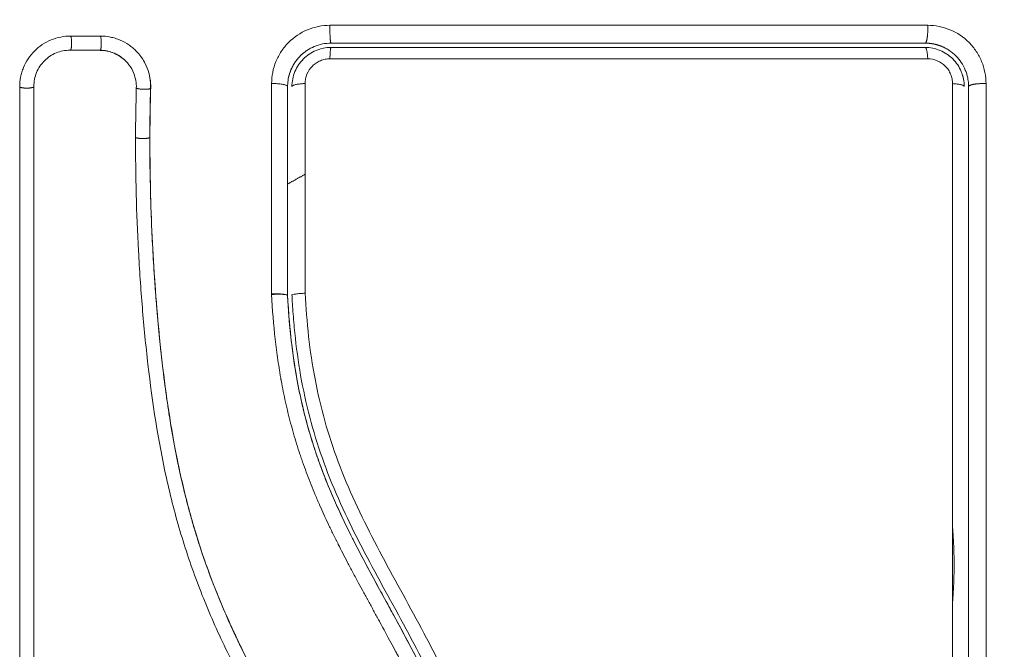
# Model space of a CAD drawing. Units: millimetres. Extents: x -3.4 to 15, y 6.4 to 26.6.
# Drawn here: x 9.6 to 9.7, y 12.7 to 12.7 of the extents above; entities that cross this region are included whole.
import ezdxf

# ---------------------------------------------------------------- set-up
doc = ezdxf.new("R2010")
doc.units = ezdxf.units.MM
doc.layers.get('0').update_dxf_attribs({"lineweight": 5})

# ---------------------------------------------------------------- blocks, each defined once
blk = doc.blocks.new('TOP')
for points, weights, degree, knots in [([(9.637846, 12.064559), (9.727846, 12.064559), (9.727846, 11.974559), (9.727846, 11.91525), (9.673346, 11.891856)], [1, 0.707106781187, 1, 0.785569990398, 0.885112623824], 2, [0, 0, 0, 141.371669, 141.371669, 244.871261, 244.871261, 244.871261]), ([(9.625346, 12.010559), (9.625307, 12.010559), (9.625283, 12.010939), (9.625259, 12.011319), (9.625268, 12.011791)], [1, 0.899930442985, 1, 0.899930442985, 1], 2, [0, 0, 0, 0.902373, 0.902373, 1.804745, 1.804745, 1.804745]), ([(9.666346, 12.010559), (9.666434, 12.010559), (9.66649, 12.010938), (9.666545, 12.011317), (9.666524, 12.011788)], [1, 0.900296385189, 1, 0.900296385189, 1], 2, [0.000199, 0.000199, 0.000199, 0.900892, 0.900892, 1.801584, 1.801584, 1.801584]), ([(9.607367, 12.011046), (9.60745, 12.010947), (9.607441, 12.010503), (9.607433, 12.010149), (9.607367, 12.010071)], [1, 0.74566039343, 1, 0.786396956231, 0.931576100755], 2, [0, 0, 0, 0.729271, 0.729271, 1.341737, 1.341737, 1.341737]), ([(9.609421, 12.011046), (9.609499, 12.010947), (9.60949, 12.010503), (9.609483, 12.010148), (9.60942, 12.010071)], [1, 0.745751528921, 1, 0.786068873877, 0.932151922314], 2, [0, 0, 0, 0.729134, 0.729134, 1.342646, 1.342646, 1.342646]), ([(9.667445, 12.01035), (9.667154, 12.010465), (9.666847, 12.010533), (9.666539, 12.010553), (9.666474, 12.010557), (9.66641, 12.010559), (9.666346, 12.010559)], [1.00000009727, 1.00000002875, 0.999999931235, 0.999999812104, 0.999999812104, 0.999999812104, 0.999999812104], 3, [14.466503, 14.466503, 14.466503, 14.466503, 15.418142, 15.418142, 15.418142, 15.617149, 15.617149, 15.617149, 15.617149]), ([(9.62348, 12.009909), (9.623396, 12.009842), (9.623316, 12.009771), (9.62324, 12.009696), (9.623228, 12.009684), (9.623216, 12.009672), (9.623204, 12.00966), (9.623181, 12.009636), (9.623158, 12.009612), (9.623135, 12.009587), (9.623113, 12.009562), (9.623091, 12.009537), (9.623069, 12.009512), (9.623054, 12.009495), (9.623039, 12.009477), (9.623025, 12.00946)], [1.0000118743, 1.00001184402, 1.00001180884, 1.00001176901, 1.00001176901, 1.00001176901, 1.00001176901, 1.00001176901, 1.00001176901, 1.00001176901, 1.00001176901, 1.00001176901, 1.00001176901, 1.00001176901, 1.00001176901, 1.00001176901], 3, [2.019919, 2.019919, 2.019919, 2.019919, 2.343031, 2.343031, 2.343031, 2.394196, 2.394196, 2.394196, 3.394196, 3.394196, 3.394196, 4.394196, 4.394196, 4.394196, 5.076956, 5.076956, 5.076956, 5.076956]), ([(9.622613, 12.008797), (9.622592, 12.008752), (9.622573, 12.008706), (9.622555, 12.00866), (9.622544, 12.008631), (9.622533, 12.008602), (9.622522, 12.008572), (9.622512, 12.008542), (9.622501, 12.008513), (9.622491, 12.008483), (9.622482, 12.008453), (9.622473, 12.008423), (9.622464, 12.008393), (9.622455, 12.008363), (9.622447, 12.008332), (9.622439, 12.008302), (9.622432, 12.008272), (9.622424, 12.008241), (9.622417, 12.008211)], [1.00001120731, 1.00001117603, 1.00001114406, 1.00001111145, 1.00001111145, 1.00001111145, 1.00001111145, 1.00001111145, 1.00001111145, 1.00001111145, 1.00001111145, 1.00001111145, 1.00001111145, 1.00001111145, 1.00001111145, 1.00001111145, 1.00001111145, 1.00001111145, 1.00001111145], 3, [0.051724, 0.051724, 0.051724, 0.051724, 0.203939, 0.203939, 0.203939, 1.203939, 1.203939, 1.203939, 2.203939, 2.203939, 2.203939, 3.203939, 3.203939, 3.203939, 4.203939, 4.203939, 4.203939, 5.200986, 5.200986, 5.200986, 5.200986]), ([(9.668934, 12.008327), (9.668942, 12.008301), (9.668949, 12.008276), (9.668956, 12.00825), (9.668959, 12.008236), (9.668963, 12.008222), (9.668966, 12.008208), (9.66897, 12.008193), (9.668973, 12.008179), (9.668977, 12.008165), (9.66898, 12.008151), (9.668983, 12.008136), (9.668986, 12.008122), (9.668987, 12.008116), (9.668988, 12.008111), (9.66899, 12.008105)], [1.0000008675, 1.00000091301, 1.00000095958, 1.00000100715, 1.00000100715, 1.00000100715, 1.00000100715, 1.00000100715, 1.00000100715, 1.00000100715, 1.00000100715, 1.00000100715, 1.00000100715, 1.00000100715, 1.00000100715, 1.00000100715], 3, [14.409352, 14.409352, 14.409352, 14.409352, 14.489491, 14.489491, 14.489491, 15.489491, 15.489491, 15.489491, 16.489491, 16.489491, 16.489491, 17.489491, 17.489491, 17.489491, 17.882452, 17.882452, 17.882452, 17.882452]), ([(9.603856, 12.007537), (9.60395, 12.007446), (9.604398, 12.007456), (9.60476, 12.007464), (9.604835, 12.007538)], [1, 0.743026171739, 1, 0.781161314698, 0.93504829184], 2, [0, 0, 0, 0.733216, 0.733216, 1.357621, 1.357621, 1.357621]), ([(9.612892, 12.007442), (9.612827, 12.007366), (9.612438, 12.007371), (9.611979, 12.007376), (9.611906, 12.00747)], [0.945642482245, 0.766501216299, 1, 0.735742170269, 1], 2, [0.16781, 0.16781, 0.16781, 0.82524, 0.82524, 1.569275, 1.569275, 1.569275]), ([(9.67055, 12.007763), (9.670084, 12.007783), (9.669715, 12.007721), (9.669346, 12.007658), (9.669346, 12.007559)], [1, 0.903038621704, 1, 0.903041665843, 0.999993911914], 2, [0, 0, 0, 0.88801, 0.88801, 1.775991, 1.775991, 1.775991]), ([(9.611852, 12.004053), (9.611926, 12.003968), (9.612385, 12.003974), (9.612777, 12.003978), (9.612839, 12.00405)], [1, 0.735006092132, 1, 0.765017344718, 0.946775200397], 2, [0, 0, 0, 0.745121, 0.745121, 1.405854, 1.405854, 1.405854]), ([(9.66824, 11.977096), (9.668346, 11.97583), (9.668346, 11.974559), (9.668346, 11.973288), (9.66824, 11.972022)], [0.968036468856, 0.983035662144, 1, 0.98303470705, 0.968034779949], 2, [-50.684188, -50.684188, -50.684188, -47.909288, -47.909288, -45.134232, -45.134232, -45.134232])]:
    blk.add_rational_spline(points, weights, degree=degree, knots=knots)
for points, knots in [([(9.621243, 12.007766), (9.621243, 12.008026), (9.621268, 12.008283), (9.621369, 12.008799), (9.621443, 12.009048), (9.621642, 12.009533), (9.621764, 12.009764), (9.622057, 12.010207), (9.622222, 12.01041), (9.622781, 12.010975), (9.623228, 12.011276), (9.624209, 12.011685), (9.624737, 12.011791), (9.625268, 12.011791)], [0, 0, 0, 0, 0.799542, 0.799542, 1.599084, 1.599084, 2.398625, 2.398625, 3.198167, 3.198167, 4.797251, 4.797251, 6.396334, 6.396334, 6.396334, 6.396334]), ([(9.666524, 12.011788), (9.666786, 12.011788), (9.667045, 12.011763), (9.667565, 12.01166), (9.667815, 12.011584), (9.668551, 12.01128), (9.668999, 12.010981), (9.669561, 12.010417), (9.66973, 12.010211), (9.670023, 12.00977), (9.670148, 12.009535), (9.670347, 12.009049), (9.670423, 12.008797), (9.670524, 12.008282), (9.67055, 12.008023), (9.67055, 12.007763)], [0, 0, 0, 0, 0.798423, 0.798423, 1.596845, 1.596845, 3.19369, 3.19369, 3.992113, 3.992113, 4.790536, 4.790536, 5.588958, 5.588958, 6.387381, 6.387381, 6.387381, 6.387381]), ([(9.603856, 12.007537), (9.603856, 12.007768), (9.603878, 12.007995), (9.603945, 12.008328), (9.603972, 12.008438), (9.604038, 12.008656), (9.604076, 12.008763), (9.604299, 12.009303), (9.604553, 12.009684), (9.60505, 12.010181), (9.605228, 12.010328), (9.605609, 12.010583), (9.605815, 12.010692), (9.606458, 12.010958), (9.606904, 12.011046), (9.607367, 12.011046)], [0, 0, 0, 0, 0.697048, 0.697048, 1.045573, 1.045573, 1.394097, 1.394097, 2.788194, 2.788194, 3.485242, 3.485242, 4.182291, 4.182291, 5.576388, 5.576388, 5.576388, 5.576388]), ([(9.609421, 12.011046), (9.609657, 12.011046), (9.609889, 12.011023), (9.61023, 12.010954), (9.610343, 12.010925), (9.610565, 12.010856), (9.610676, 12.010815), (9.610999, 12.010677), (9.611201, 12.010567), (9.611485, 12.010372), (9.611576, 12.010302), (9.611752, 12.010154), (9.611838, 12.010073), (9.612025, 12.009879), (9.612125, 12.009762), (9.612217, 12.009637)], [0, 0, 0, 0, 0.717066, 0.717066, 1.075599, 1.075599, 1.434132, 1.434132, 2.151198, 2.151198, 2.509731, 2.509731, 2.868264, 2.868264, 3.351745, 3.351745, 3.351745, 3.351745]), ([(9.622646, 12.007559), (9.622646, 12.007736), (9.622663, 12.007911), (9.622731, 12.008257), (9.622783, 12.008428), (9.622984, 12.008914), (9.623185, 12.009216), (9.623558, 12.00959), (9.623696, 12.009704), (9.623991, 12.009901), (9.624146, 12.009984), (9.624473, 12.01012), (9.624645, 12.010173), (9.624991, 12.010241), (9.625167, 12.010259), (9.625346, 12.010259)], [0, 0, 0, 0, 0.533214, 0.533214, 1.066428, 1.066428, 2.132857, 2.132857, 2.666071, 2.666071, 3.199285, 3.199285, 3.7325, 3.7325, 4.265714, 4.265714, 4.265714, 4.265714]), ([(9.62348, 12.009909), (9.623543, 12.009958), (9.623607, 12.010005), (9.623837, 12.01016), (9.624011, 12.010253), (9.624549, 12.010477), (9.624946, 12.010559), (9.625346, 12.010559)], [2.754478, 2.754478, 2.754478, 2.754478, 2.995503, 2.995503, 3.594604, 3.594604, 4.792806, 4.792806, 4.792806, 4.792806]), ([(9.656172, 12.010559), (9.654461, 12.010559), (9.651897, 12.010559), (9.648907, 12.010559), (9.647626, 12.010559), (9.646772, 12.010559), (9.646347, 12.010559), (9.642492, 12.010559), (9.639062, 12.010559), (9.632193, 12.010559), (9.628766, 12.010559), (9.625346, 12.010559)], [10.29611, 10.29611, 10.29611, 10.29611, 15.444165, 18.018193, 19.305206, 19.305206, 20.59222, 20.59222, 30.88833, 30.88833, 41.18444, 41.18444, 41.18444, 41.18444]), ([(9.666346, 12.010559), (9.664653, 12.010559), (9.662112, 12.010559), (9.659143, 12.010559), (9.657658, 12.010559), (9.657021, 12.010559), (9.656809, 12.010559)], [0, 0, 0, 0, 5.148055, 7.722083, 9.009096, 9.652603, 9.652603, 9.652603, 9.652603]), ([(9.666346, 12.010259), (9.666523, 12.010259), (9.666699, 12.010242), (9.667046, 12.010172), (9.667217, 12.01012), (9.667705, 12.009918), (9.668007, 12.009716), (9.668381, 12.009341), (9.668495, 12.009202), (9.668691, 12.008908), (9.668774, 12.008753), (9.668867, 12.008527), (9.668891, 12.008463), (9.668912, 12.008398)], [0, 0, 0, 0, 0.533217, 0.533217, 1.066435, 1.066435, 2.13287, 2.13287, 2.666087, 2.666087, 3.199304, 3.199304, 3.403653, 3.403653, 3.403653, 3.403653]), ([(9.667445, 12.01035), (9.66746, 12.010344), (9.667475, 12.010338), (9.667512, 12.010323), (9.667536, 12.010313), (9.667582, 12.010292), (9.66765, 12.010261), (9.667716, 12.010228), (9.667847, 12.010158), (9.667932, 12.010107), (9.668179, 12.009942), (9.668331, 12.009816), (9.668608, 12.009539), (9.668731, 12.009389), (9.66895, 12.009061), (9.669044, 12.008884), (9.66913, 12.008676), (9.669138, 12.008656), (9.669155, 12.008612), (9.669179, 12.008546), (9.669201, 12.008479), (9.669243, 12.008343), (9.669267, 12.008249), (9.669312, 12.008023), (9.66933, 12.007889), (9.669339, 12.007752)], [1.144586, 1.144586, 1.144586, 1.144586, 1.196619, 1.196619, 1.271408, 1.271408, 1.346197, 1.495774, 1.495774, 1.794929, 1.794929, 2.393238, 2.393238, 2.991548, 2.991548, 3.589858, 3.589858, 3.664646, 3.664646, 3.739435, 3.889012, 3.889012, 4.188167, 4.188167, 4.59635, 4.59635, 4.59635, 4.59635]), ([(9.604835, 12.00758), (9.604835, 12.007904), (9.604899, 12.00823), (9.605147, 12.008833), (9.605331, 12.00911), (9.605793, 12.009573), (9.606071, 12.009758), (9.606674, 12.010007), (9.607, 12.010071), (9.607324, 12.010071)], [-3.969265, -3.969265, -3.969265, -3.969265, -2.976949, -2.976949, -1.984632, -1.984632, -0.992316, -0.992316, 0, 0, 0, 0]), ([(9.609381, 12.010071), (9.60972, 12.010071), (9.610057, 12.010002), (9.610677, 12.009738), (9.610959, 12.009544), (9.611264, 12.009229), (9.611331, 12.009151), (9.611393, 12.009069)], [-4.193273, -4.193273, -4.193273, -4.193273, -3.144955, -3.144955, -2.096636, -2.096636, -1.7765, -1.7765, -1.7765, -1.7765]), ([(9.611393, 12.009069), (9.611331, 12.00915), (9.611265, 12.009228), (9.611194, 12.009301), (9.611079, 12.00942), (9.610952, 12.009527), (9.610815, 12.00962), (9.610679, 12.009714), (9.610533, 12.009794), (9.610379, 12.009859), (9.610226, 12.009924), (9.610066, 12.009975), (9.609902, 12.010008), (9.609738, 12.010042), (9.60957, 12.010059), (9.609401, 12.010059)], [1.775718, 1.775718, 1.775718, 1.775718, 2.100432, 2.100432, 2.100432, 2.623694, 2.623694, 2.623694, 3.146225, 3.146225, 3.146225, 3.667793, 3.667793, 3.667793, 4.187904, 4.187904, 4.187904, 4.187904]), ([(9.612217, 12.009637), (9.612261, 12.009577), (9.612303, 12.009516), (9.612469, 12.009258), (9.612572, 12.009056), (9.612741, 12.008624), (9.612803, 12.008402), (9.612883, 12.007941), (9.6129, 12.007709), (9.612893, 12.007475)], [3.351745, 3.351745, 3.351745, 3.351745, 3.58533, 3.58533, 4.302396, 4.302396, 5.019462, 5.019462, 5.736529, 5.736529, 5.736529, 5.736529]), ([(9.612217, 12.009637), (9.612398, 12.009391), (9.612548, 12.009121), (9.61266, 12.008834), (9.612745, 12.008617), (9.612808, 12.008391), (9.612849, 12.008161), (9.612889, 12.00793), (9.612906, 12.007694), (9.612899, 12.007458)], [3.35453, 3.35453, 3.35453, 3.35453, 4.305297, 4.305297, 4.305297, 5.023393, 5.023393, 5.023393, 5.742719, 5.742719, 5.742719, 5.742719]), ([(9.623025, 12.00946), (9.623085, 12.009534), (9.623148, 12.009604), (9.62323, 12.009687), (9.623249, 12.009705), (9.623286, 12.00974), (9.62334, 12.009791), (9.623397, 12.00984), (9.62345, 12.009884), (9.623465, 12.009897), (9.62348, 12.009909)], [2.0973118, 2.0973118, 2.0973118, 2.0973118, 2.3964028, 2.3964028, 2.4712903, 2.4712903, 2.5461779, 2.6959531, 2.6959531, 2.7544775, 2.7544775, 2.7544775, 2.7544775]), ([(9.611393, 12.009069), (9.611534, 12.008883), (9.611649, 12.008678), (9.611856, 12.008147), (9.611916, 12.007808), (9.611906, 12.00747)], [-1.7765, -1.7765, -1.7765, -1.7765, -1.048318, -1.048318, 0, 0, 0, 0]), ([(9.622613, 12.008797), (9.622619, 12.00881), (9.622646, 12.008869), (9.622675, 12.008927), (9.622746, 12.009059), (9.622797, 12.009145), (9.622906, 12.009308), (9.622964, 12.009386), (9.623025, 12.00946)], [1.3065945, 1.3065945, 1.3065945, 1.3065945, 1.3479765, 1.4977517, 1.4977517, 1.7973021, 1.7973021, 2.0973118, 2.0973118, 2.0973118, 2.0973118]), ([(9.625268, 12.009477), (9.625155, 12.009477), (9.625043, 12.009466), (9.624823, 12.009422), (9.624713, 12.009388), (9.624505, 12.009302), (9.624406, 12.009248), (9.62422, 12.009123), (9.624132, 12.00905), (9.623896, 12.008812), (9.623769, 12.008621), (9.623643, 12.008313), (9.623611, 12.008206), (9.623568, 12.007988), (9.623557, 12.007878), (9.623557, 12.007766)], [0, 0, 0, 0, 0.339346, 0.339346, 0.678693, 0.678693, 1.018039, 1.018039, 1.357385, 1.357385, 2.036078, 2.036078, 2.375424, 2.375424, 2.714771, 2.714771, 2.714771, 2.714771]), ([(9.666525, 12.009474), (9.663122, 12.009475), (9.659699, 12.009476), (9.652826, 12.009477), (9.649388, 12.009477), (9.639063, 12.009478), (9.632171, 12.009478), (9.625268, 12.009477)], [0, 0, 0, 0, 10.3642, 10.3642, 20.728401, 20.728401, 41.456802, 41.456802, 41.456802, 41.456802]), ([(9.668236, 12.007763), (9.668236, 12.007875), (9.668225, 12.007985), (9.668182, 12.008202), (9.66815, 12.00831), (9.668065, 12.008517), (9.668012, 12.008615), (9.667888, 12.008803), (9.667816, 12.008891), (9.667578, 12.00913), (9.667386, 12.009258), (9.666973, 12.009429), (9.666749, 12.009474), (9.666525, 12.009474)], [0, 0, 0, 0, 0.339743, 0.339743, 0.679486, 0.679486, 1.019228, 1.019228, 1.358971, 1.358971, 2.038457, 2.038457, 2.717942, 2.717942, 2.717942, 2.717942]), ([(9.622417, 12.008211), (9.622456, 12.008385), (9.622508, 12.008547), (9.622573, 12.008705), (9.622579, 12.008719), (9.622589, 12.008743), (9.622598, 12.008765), (9.622608, 12.008787), (9.622613, 12.008797)], [0.6444396, 0.6444396, 0.6444396, 0.6444396, 1.1982014, 1.1982014, 1.2356452, 1.2356452, 1.273089, 1.3065945, 1.3065945, 1.3065945, 1.3065945]), ([(9.604835, 11.948542), (9.604835, 11.953815), (9.604835, 11.959034), (9.604835, 11.969309), (9.604835, 11.974364), (9.604835, 11.984262), (9.604835, 11.989103), (9.604835, 11.998536), (9.604835, 12.003126), (9.604835, 12.00758)], [0, 0, 0, 0, 14.857411, 14.857411, 29.714822, 29.714822, 44.572232, 44.572232, 59.429643, 59.429643, 59.429643, 59.429643]), ([(9.668237, 11.948394), (9.668239, 11.958226), (9.66824, 11.968127), (9.66824, 11.98059), (9.66824, 11.983083), (9.668239, 11.988055), (9.668239, 11.990536), (9.668238, 11.995487), (9.668238, 11.997957), (9.668237, 12.002875), (9.668236, 12.005324), (9.668236, 12.007763)], [-59.792881, -59.792881, -59.792881, -59.792881, -29.89644, -29.89644, -22.42233, -22.42233, -14.94822, -14.94822, -7.47411, -7.47411, 0, 0, 0, 0]), ([(9.66899, 12.008105), (9.668991, 12.008098), (9.668993, 12.00809), (9.669028, 12.007911), (9.669046, 12.007736), (9.669046, 12.007559)], [3.7091803, 3.7091803, 3.7091803, 3.7091803, 3.7325216, 3.7325216, 4.265739, 4.265739, 4.265739, 4.265739]), ([(9.669346, 12.007559), (9.669345, 12.00759), (9.669345, 12.007622), (9.669344, 12.007653), (9.669343, 12.007684), (9.669341, 12.007716), (9.66934, 12.007747), (9.66934, 12.007749), (9.669339, 12.00775), (9.669339, 12.007752)], [0, 0, 0, 0, 1, 1, 1, 2, 2, 2, 2.053852, 2.053852, 2.053852, 2.053852]), ([(9.67055, 12.007763), (9.670551, 12.002648), (9.670552, 11.997623), (9.670553, 11.990217), (9.670553, 11.98777), (9.670553, 11.984134), (9.670554, 11.982324), (9.670554, 11.980227), (9.670554, 11.979182), (9.670554, 11.97866), (9.670554, 11.9784), (9.670554, 11.978269), (9.670554, 11.978204), (9.670554, 11.978172), (9.670554, 11.978155), (9.670554, 11.978148), (9.670554, 11.978144), (9.670554, 11.97814), (9.670554, 11.977099), (9.670554, 11.974299), (9.670553, 11.967942), (9.670552, 11.959427), (9.670552, 11.952311), (9.670551, 11.948394)], [0, 0, 0, 0, 14.939827, 14.939827, 22.409741, 22.409741, 26.144698, 28.012176, 28.945915, 29.412785, 29.64622, 29.762937, 29.821296, 29.850475, 29.865065, 29.87236, 29.87236, 29.879654, 29.879654, 37.349568, 44.819482, 52.289395, 59.759309, 59.759309, 59.759309, 59.759309]), ([(9.612899, 12.007458), (9.612888, 12.007082), (9.612879, 12.006705), (9.612868, 12.00614), (9.612865, 12.005952), (9.61286, 12.005669), (9.612858, 12.005561), (9.612857, 12.005439), (9.612851, 12.005011), (9.612847, 12.004553), (9.612846, 12.004065)], [0, 0, 0, 0, 1.176862, 1.176862, 1.765301, 1.765301, 2.060545, 2.060545, 2.060545, 3.460305, 3.460305, 3.460305, 3.460305]), ([(9.612839, 12.004079), (9.612835, 12.002779), (9.612851, 12.00147), (9.61292, 11.998835), (9.612975, 11.997511), (9.613085, 11.995508), (9.613147, 11.994512), (9.613231, 11.993359), (9.613276, 11.992785), (9.613299, 11.992499), (9.613311, 11.992356), (9.613316, 11.992294), (9.61332, 11.992253), (9.613321, 11.992234), (9.613381, 11.991522), (9.613443, 11.990846), (9.613542, 11.989855), (9.613593, 11.989366), (9.613655, 11.988804), (9.613687, 11.988526), (9.613703, 11.988387), (9.61371, 11.988328), (9.613715, 11.988289), (9.613717, 11.988271), (9.613802, 11.987552), (9.613889, 11.986875), (9.614028, 11.985887), (9.614099, 11.9854), (9.614185, 11.984844), (9.614229, 11.984569), (9.614251, 11.984433), (9.614261, 11.984374), (9.614267, 11.984335), (9.61427, 11.984318), (9.614386, 11.983611), (9.614507, 11.982941), (9.614698, 11.98196), (9.614797, 11.981476), (9.614917, 11.980921), (9.614978, 11.980647), (9.615009, 11.98051), (9.615022, 11.980452), (9.615031, 11.980413), (9.615035, 11.980395), (9.615192, 11.979707), (9.615355, 11.979052), (9.615614, 11.978086), (9.615747, 11.977607), (9.615909, 11.977056), (9.61598, 11.976821), (9.616028, 11.976665), (9.616051, 11.976589), (9.616273, 11.975871), (9.616484, 11.975238), (9.616818, 11.974294), (9.61699, 11.973824), (9.617199, 11.973278), (9.617305, 11.973006), (9.617351, 11.97289), (9.617382, 11.972812), (9.617398, 11.972772), (9.617651, 11.97214), (9.617905, 11.971538), (9.61831, 11.970622), (9.618519, 11.970161), (9.618774, 11.969617), (9.618904, 11.969344), (9.618969, 11.969208), (9.619002, 11.969139), (9.619016, 11.96911), (9.619026, 11.96909), (9.619031, 11.969079), (9.61929, 11.968544), (9.61957, 11.967984), (9.620029, 11.967093), (9.620268, 11.966635), (9.620564, 11.966078), (9.620716, 11.965794), (9.620793, 11.965651), (9.620832, 11.965578), (9.620851, 11.965542), (9.62086, 11.965527), (9.620865, 11.965517), (9.620869, 11.96551), (9.620997, 11.965273), (9.62114, 11.965009), (9.621381, 11.96457), (9.621507, 11.964339), (9.621666, 11.964049), (9.621748, 11.9639), (9.62179, 11.963824), (9.621811, 11.963786), (9.621822, 11.963767), (9.621827, 11.963758), (9.62183, 11.963753), (9.621831, 11.963751), (9.622108, 11.963249), (9.622326, 11.962853), (9.622567, 11.962414), (9.622634, 11.962293), (9.622712, 11.962151), (9.622746, 11.96209), (9.622776, 11.962035), (9.622788, 11.962012), (9.622794, 11.962001), (9.622797, 11.961996), (9.622798, 11.961994), (9.622799, 11.961993), (9.622798, 11.961994), (9.622983, 11.961657), (9.623154, 11.961342), (9.623391, 11.960901), (9.623505, 11.960689), (9.62363, 11.960453), (9.62369, 11.960339), (9.62372, 11.960283), (9.623735, 11.960255), (9.623741, 11.960243), (9.623745, 11.960235), (9.623747, 11.960232), (9.623918, 11.959907), (9.624078, 11.959599), (9.624305, 11.959153), (9.624415, 11.958934), (9.624538, 11.958686), (9.624599, 11.958564), (9.624628, 11.958503), (9.624641, 11.958477), (9.624649, 11.95846), (9.624653, 11.958453), (9.624976, 11.957792), (9.625267, 11.957161), (9.625662, 11.956243), (9.62585, 11.955792), (9.626051, 11.955279), (9.626147, 11.955025), (9.626193, 11.954899), (9.626213, 11.954845), (9.626226, 11.95481), (9.626232, 11.954794), (9.626472, 11.954137), (9.62668, 11.9535), (9.626955, 11.952544), (9.627083, 11.952066), (9.627196, 11.951588), (9.627269, 11.951269), (9.627304, 11.951111), (9.627405, 11.950628), (9.627467, 11.950301), (9.627536, 11.949894), (9.627557, 11.949771), (9.627579, 11.949629), (9.627591, 11.949557), (9.627596, 11.949522), (9.627598, 11.949506), (9.6276, 11.949496), (9.6276, 11.949493), (9.627618, 11.949376), (9.627632, 11.94928), (9.62765, 11.949158), (9.627658, 11.949102), (9.627665, 11.949046), (9.627669, 11.94902), (9.62767, 11.949009), (9.627671, 11.949003), (9.627671, 11.949001), (9.627692, 11.948829), (9.627701, 11.948664), (9.627697, 11.948336), (9.627683, 11.948175), (9.62762, 11.947775), (9.627559, 11.947544), (9.627475, 11.947322)], [0, 0, 0, 0, 4.01003, 4.01003, 8.020059, 8.020059, 10.025074, 11.027582, 11.528836, 11.779462, 11.904776, 11.967433, 11.967433, 12.030089, 12.030089, 14.035104, 14.035104, 15.037612, 15.538865, 15.789492, 15.914806, 15.977462, 15.977462, 16.040119, 16.040119, 18.045134, 18.045134, 19.047641, 19.548895, 19.799522, 19.924835, 19.987492, 19.987492, 20.050149, 20.050149, 22.055164, 22.055164, 23.057671, 23.558925, 23.809552, 23.934865, 23.997522, 23.997522, 24.060178, 24.060178, 26.065193, 26.065193, 27.067701, 27.568955, 27.819581, 27.819581, 28.070208, 28.070208, 30.075223, 30.075223, 31.077731, 31.578984, 31.829611, 31.954925, 31.954925, 32.080238, 32.080238, 34.085253, 34.085253, 35.08776, 35.589014, 35.839641, 35.964954, 36.027611, 36.058939, 36.058939, 36.090268, 36.090268, 38.095283, 38.095283, 39.09779, 39.599044, 39.849671, 39.974984, 40.037641, 40.068969, 40.084633, 40.084633, 40.100297, 40.100297, 41.102805, 41.102805, 41.604059, 41.854685, 41.979999, 42.042656, 42.073984, 42.089648, 42.09748, 42.09748, 42.105312, 42.105312, 43.10782, 43.10782, 43.609074, 43.609074, 43.8597, 43.985014, 44.047671, 44.078999, 44.094663, 44.102495, 44.102495, 44.110327, 44.110327, 45.112835, 45.112835, 45.614088, 45.864715, 45.990029, 46.052685, 46.084014, 46.099678, 46.099678, 46.115342, 46.115342, 47.11785, 47.11785, 47.619103, 47.86973, 47.995044, 48.0577, 48.089029, 48.089029, 48.120357, 48.120357, 50.125372, 50.125372, 51.127879, 51.629133, 51.87976, 52.005073, 52.06773, 52.06773, 52.130387, 52.130387, 54.135402, 54.135402, 55.137909, 55.639163, 55.639163, 56.140416, 56.140416, 57.142924, 57.142924, 57.393551, 57.518864, 57.581521, 57.612849, 57.628513, 57.628513, 57.644178, 57.644178, 57.894804, 57.894804, 58.020118, 58.082775, 58.114103, 58.129767, 58.129767, 58.145431, 58.145431, 58.646685, 58.646685, 59.147939, 59.147939, 59.8767, 59.8767, 59.8767, 59.8767]), ([(9.612846, 12.004065), (9.612845, 12.003952), (9.612845, 12.00382), (9.612845, 12.00367), (9.612845, 12.002614), (9.612858, 12.001555), (9.612883, 12.000496), (9.612935, 11.998301), (9.613041, 11.9961), (9.613198, 11.993898), (9.613277, 11.992794), (9.613368, 11.99169), (9.613475, 11.990587), (9.613582, 11.989475), (9.613705, 11.988362), (9.613848, 11.987252), (9.613991, 11.98613), (9.614155, 11.98501), (9.614346, 11.983893), (9.614538, 11.982764), (9.614758, 11.981639), (9.615011, 11.98052), (9.615262, 11.979409), (9.615546, 11.978305), (9.615868, 11.977212), (9.616046, 11.976605), (9.616236, 11.976002), (9.616437, 11.975403), (9.616617, 11.974868), (9.616805, 11.974336), (9.617003, 11.973808), (9.617097, 11.973554), (9.617195, 11.9733), (9.617294, 11.973047), (9.617503, 11.972514), (9.617721, 11.971984), (9.617948, 11.971457), (9.61818, 11.970918), (9.61842, 11.970383), (9.618668, 11.969852), (9.618866, 11.969428), (9.619069, 11.969007), (9.619276, 11.968587), (9.619531, 11.96807), (9.619793, 11.967555), (9.620059, 11.967043), (9.620323, 11.966537), (9.620591, 11.966033), (9.620862, 11.965531), (9.621161, 11.964976), (9.621464, 11.964423), (9.621769, 11.963872), (9.622067, 11.96333), (9.622367, 11.962789), (9.622664, 11.962247), (9.622921, 11.961778), (9.623177, 11.961308), (9.62343, 11.960837), (9.623674, 11.960381), (9.623915, 11.959923), (9.624151, 11.959463), (9.624381, 11.959015), (9.624606, 11.958564), (9.624823, 11.95811), (9.625036, 11.957667), (9.625242, 11.957221), (9.625439, 11.956771), (9.625631, 11.956332), (9.625815, 11.95589), (9.62599, 11.955444), (9.626161, 11.955007), (9.626322, 11.954566), (9.626473, 11.954122), (9.626651, 11.953594), (9.626815, 11.953062), (9.626961, 11.952526), (9.627107, 11.951991), (9.627236, 11.951452), (9.627348, 11.950911), (9.627434, 11.950494), (9.627511, 11.950074), (9.627577, 11.949654), (9.627596, 11.949536), (9.627614, 11.949417), (9.627631, 11.949299), (9.62764, 11.949239), (9.627648, 11.94918), (9.627657, 11.949121), (9.627661, 11.94909), (9.627665, 11.949062), (9.627669, 11.949031), (9.627675, 11.948985), (9.627681, 11.948936), (9.627685, 11.94889), (9.627704, 11.948695), (9.627706, 11.9485), (9.627692, 11.948305), (9.627677, 11.948111), (9.627647, 11.947919), (9.627601, 11.94773), (9.627568, 11.947592), (9.627525, 11.947455), (9.627475, 11.947322)], [0, 0, 0, 0, 0.401429, 0.401429, 0.401429, 3.626537, 3.626537, 3.626537, 10.310717, 10.310717, 10.310717, 13.659675, 13.659675, 13.659675, 17.03535, 17.03535, 17.03535, 20.445637, 20.445637, 20.445637, 23.894631, 23.894631, 23.894631, 27.319961, 27.319961, 27.319961, 29.21856, 29.21856, 29.21856, 30.912999, 30.912999, 30.912999, 31.7279, 31.7279, 31.7279, 33.448748, 33.448748, 33.448748, 35.208937, 35.208937, 35.208937, 36.611904, 36.611904, 36.611904, 38.34414, 38.34414, 38.34414, 40.055763, 40.055763, 40.055763, 41.947016, 41.947016, 41.947016, 43.802584, 43.802584, 43.802584, 45.407206, 45.407206, 45.407206, 46.960771, 46.960771, 46.960771, 48.474378, 48.474378, 48.474378, 49.950758, 49.950758, 49.950758, 51.392853, 51.392853, 51.392853, 52.807485, 52.807485, 52.807485, 54.48704, 54.48704, 54.48704, 56.161434, 56.161434, 56.161434, 57.451827, 57.451827, 57.451827, 57.815557, 57.815557, 57.815557, 57.996944, 57.996944, 57.996944, 58.088456, 58.088456, 58.088456, 58.232385, 58.232385, 58.232385, 58.82449, 58.82449, 58.82449, 59.414623, 59.414623, 59.414623, 59.848766, 59.848766, 59.848766, 59.848766]), ([(9.611852, 12.004053), (9.611844, 12.001451), (9.611914, 11.99884), (9.612127, 11.994917), (9.612215, 11.993608), (9.612431, 11.99099), (9.612558, 11.989681), (9.613012, 11.985753), (9.613412, 11.983134), (9.614273, 11.979247), (9.614604, 11.977959), (9.615368, 11.97541), (9.615799, 11.97415), (9.616759, 11.971667), (9.617288, 11.970445), (9.61842, 11.96804), (9.619025, 11.966857), (9.620271, 11.964519), (9.620912, 11.963363), (9.622184, 11.961055), (9.622813, 11.959903), (9.623994, 11.957571), (9.624544, 11.956391), (9.625495, 11.953984), (9.625892, 11.952757), (9.626342, 11.950885), (9.626469, 11.950256), (9.626597, 11.949466), (9.626622, 11.949308), (9.62665, 11.94911), (9.626656, 11.94907), (9.626667, 11.94899), (9.626673, 11.948949), (9.626683, 11.948874), (9.626687, 11.94884), (9.626694, 11.948774), (9.626696, 11.94874), (9.626706, 11.948572), (9.626702, 11.948434), (9.626673, 11.948163), (9.626648, 11.948029), (9.626587, 11.947806), (9.626556, 11.947716), (9.626521, 11.947627)], [-62.573103, -62.573103, -62.573103, -62.573103, -54.751465, -54.751465, -50.840646, -50.840646, -46.929827, -46.929827, -39.10819, -39.10819, -35.197371, -35.197371, -31.286552, -31.286552, -27.375733, -27.375733, -23.464914, -23.464914, -19.554095, -19.554095, -15.643276, -15.643276, -11.732457, -11.732457, -7.821638, -7.821638, -5.866228, -5.866228, -5.377376, -5.377376, -5.255163, -5.255163, -5.13295, -5.13295, -5.010737, -5.010737, -4.888524, -4.888524, -4.399671, -4.399671, -3.910819, -3.910819, -3.568522, -3.568522, -3.568522, -3.568522]), ([(9.621242, 11.993215), (9.621297, 11.992152), (9.621379, 11.991126), (9.621545, 11.989639), (9.621639, 11.988909), (9.621766, 11.988081), (9.621834, 11.987673), (9.621869, 11.987471), (9.621885, 11.987384), (9.621895, 11.987327), (9.6219, 11.987299), (9.621996, 11.986768), (9.622145, 11.986028), (9.622315, 11.9853), (9.622432, 11.984817), (9.622493, 11.98458), (9.622684, 11.983859), (9.622891, 11.98314), (9.62316, 11.982304), (9.623301, 11.981887), (9.623363, 11.981708), (9.623405, 11.981589), (9.623426, 11.981528), (9.623609, 11.981014), (9.62387, 11.980322), (9.624205, 11.979503), (9.62438, 11.979091), (9.624469, 11.978884), (9.624508, 11.978795), (9.624534, 11.978736), (9.624547, 11.978705), (9.624746, 11.978253), (9.625047, 11.977594), (9.625436, 11.976788), (9.625639, 11.976375), (9.625743, 11.976167), (9.625788, 11.976077), (9.625818, 11.976017), (9.625835, 11.975984), (9.626041, 11.975576), (9.626254, 11.975161), (9.626605, 11.974494), (9.626788, 11.974148), (9.627014, 11.973725), (9.62713, 11.973509), (9.627181, 11.973415), (9.627215, 11.973352), (9.627233, 11.973318), (9.627364, 11.973075), (9.627542, 11.972748), (9.627754, 11.97236), (9.627845, 11.972192), (9.627907, 11.97208), (9.627938, 11.972023), (9.628089, 11.971748), (9.62827, 11.971417), (9.628481, 11.971032), (9.628586, 11.970839), (9.628639, 11.970742), (9.628661, 11.970701), (9.628676, 11.970673), (9.628684, 11.97066), (9.62898, 11.970118), (9.629242, 11.969634), (9.629598, 11.968971), (9.629766, 11.968655), (9.629946, 11.968315), (9.630032, 11.968151), (9.630074, 11.968071), (9.630092, 11.968038), (9.630104, 11.968015), (9.630109, 11.968005), (9.630368, 11.96751), (9.630726, 11.966814), (9.631109, 11.966043), (9.631292, 11.965668), (9.631381, 11.965483), (9.631426, 11.965392), (9.631444, 11.965352), (9.631457, 11.965326), (9.631463, 11.965314), (9.631931, 11.964337), (9.632354, 11.963393), (9.632933, 11.962006), (9.633208, 11.96132), (9.633505, 11.960531), (9.633646, 11.96014), (9.633716, 11.959945), (9.633745, 11.959862), (9.633765, 11.959807), (9.633774, 11.95978), (9.634118, 11.958797), (9.634418, 11.957839), (9.634817, 11.956396), (9.635004, 11.955674), (9.635199, 11.954827), (9.635291, 11.954404), (9.63533, 11.954222), (9.635355, 11.954101), (9.635368, 11.954039), (9.635765, 11.952096), (9.636036, 11.95013), (9.636194, 11.948081)], [-48.2194, -48.2194, -48.2194, -48.2194, -45.205687, -45.205687, -43.698831, -42.945403, -42.568689, -42.380332, -42.286153, -42.286153, -42.191975, -42.191975, -40.685118, -39.93169, -39.93169, -39.178262, -39.178262, -37.671406, -36.917978, -36.541264, -36.352907, -36.352907, -36.16455, -36.16455, -34.657694, -33.904265, -33.527551, -33.339194, -33.245016, -33.245016, -33.150837, -33.150837, -31.643981, -30.890553, -30.513839, -30.325482, -30.231303, -30.231303, -30.137125, -30.137125, -28.630269, -28.630269, -27.87684, -27.500126, -27.311769, -27.217591, -27.217591, -27.123412, -27.123412, -26.369984, -25.99327, -25.804913, -25.804913, -25.616556, -25.616556, -24.863128, -24.486414, -24.298057, -24.203878, -24.156789, -24.156789, -24.1097, -24.1097, -22.602844, -22.602844, -21.849415, -21.472701, -21.284344, -21.190166, -21.143077, -21.143077, -21.095987, -21.095987, -19.589131, -18.835703, -18.458989, -18.270632, -18.176453, -18.129364, -18.129364, -18.082275, -18.082275, -15.068562, -15.068562, -13.561706, -12.808278, -12.431564, -12.243207, -12.149028, -12.149028, -12.05485, -12.05485, -9.041137, -9.041137, -7.534281, -6.780853, -6.404139, -6.215782, -6.215782, -6.027425, -6.027425, 0, 0, 0, 0]), ([(9.623556, 11.9933), (9.623434, 11.993296), (9.623312, 11.993289), (9.623091, 11.99327), (9.622991, 11.993258), (9.622824, 11.993232), (9.622758, 11.993217), (9.622668, 11.993187), (9.622646, 11.993172), (9.622646, 11.993157)], [-1.489622, -1.489622, -1.489622, -1.489622, -1.117216, -1.117216, -0.744811, -0.744811, -0.372405, -0.372405, 0, 0, 0, 0]), ([(9.623556, 11.9933), (9.623659, 11.991302), (9.62387, 11.989326), (9.624423, 11.986412), (9.624647, 11.985449), (9.62518, 11.983541), (9.62549, 11.982597), (9.626192, 11.980726), (9.626585, 11.979796), (9.627428, 11.977963), (9.627878, 11.977061), (9.629272, 11.974376), (9.63026, 11.972616), (9.63218, 11.969068), (9.633112, 11.967279), (9.634807, 11.963613), (9.635559, 11.961758), (9.636817, 11.957995), (9.637324, 11.956086), (9.63809, 11.952212), (9.638349, 11.950247), (9.638502, 11.948259)], [-48.143479, -48.143479, -48.143479, -48.143479, -42.125544, -42.125544, -39.116577, -39.116577, -36.107609, -36.107609, -33.098642, -33.098642, -30.089674, -30.089674, -24.071739, -24.071739, -18.053805, -18.053805, -12.03587, -12.03587, -6.017935, -6.017935, 0, 0, 0, 0]), ([(9.624387, 11.982026), (9.624379, 11.98205), (9.624332, 11.982186), (9.624209, 11.982549), (9.624099, 11.98289), (9.623885, 11.983576), (9.623752, 11.984039), (9.623379, 11.985441), (9.623166, 11.986395), (9.622639, 11.989305), (9.622444, 11.991238), (9.622346, 11.993149)], [36.21987, 36.21987, 36.21987, 36.21987, 36.29929, 36.673509, 37.421948, 37.421948, 38.918826, 38.918826, 41.912582, 41.912582, 47.900094, 47.900094, 47.900094, 47.900094]), ([(9.622346, 11.993149), (9.622406, 11.991965), (9.622504, 11.990781), (9.62265, 11.989602), (9.622779, 11.988568), (9.622945, 11.987537), (9.623155, 11.986515), (9.623218, 11.986205), (9.623286, 11.985896), (9.623358, 11.985587), (9.623428, 11.985287), (9.623502, 11.984987), (9.62358, 11.984688), (9.623737, 11.984082), (9.623911, 11.983481), (9.624102, 11.982884), (9.624193, 11.982597), (9.624289, 11.982311), (9.624387, 11.982026)], [0, 0, 0, 0, 3.586282, 3.586282, 3.586282, 6.732282, 6.732282, 6.732282, 7.686292, 7.686292, 7.686292, 8.616816, 8.616816, 8.616816, 10.501341, 10.501341, 10.501341, 11.40814, 11.40814, 11.40814, 11.40814]), ([(9.637499, 11.948351), (9.63749, 11.948473), (9.63748, 11.948598), (9.637459, 11.948845), (9.637427, 11.949215), (9.637391, 11.949584), (9.637313, 11.95032), (9.637254, 11.95081), (9.637056, 11.952274), (9.636895, 11.953243), (9.636316, 11.956131), (9.635804, 11.958027), (9.634849, 11.96083), (9.634501, 11.961758), (9.633748, 11.963601), (9.633343, 11.964518), (9.632063, 11.967245), (9.631127, 11.969021), (9.62921, 11.972547), (9.62823, 11.974299), (9.626857, 11.976976), (9.626416, 11.977877), (9.625592, 11.979708), (9.62521, 11.980633), (9.624529, 11.982499), (9.624228, 11.98344), (9.62371, 11.98534), (9.623493, 11.986299), (9.623134, 11.988234), (9.622992, 11.989209), (9.622828, 11.990682), (9.622782, 11.991175), (9.622723, 11.991917), (9.622696, 11.992288), (9.622673, 11.99266), (9.622659, 11.992908), (9.622652, 11.993034), (9.622646, 11.993156)], [0, 0, 0, 0, 0.374053, 0.374053, 0.748107, 1.496214, 1.496214, 2.992427, 2.992427, 5.984855, 5.984855, 11.96971, 11.96971, 14.962137, 14.962137, 17.954564, 17.954564, 23.939419, 23.939419, 29.924274, 29.924274, 32.916701, 32.916701, 35.909129, 35.909129, 38.901556, 38.901556, 41.893984, 41.893984, 44.886411, 44.886411, 46.382625, 46.382625, 47.130732, 47.504785, 47.504785, 47.878838, 47.878838, 47.878838, 47.878838]), ([(9.669346, 11.978118), (9.669346, 11.980581), (9.669346, 11.984278), (9.669346, 11.988597), (9.669346, 11.990758), (9.669346, 11.991839), (9.669346, 11.992302), (9.669346, 11.992486), (9.669346, 11.992516), (9.669346, 11.992545)], [29.691352, 29.691352, 29.691352, 29.691352, 37.11419, 40.825609, 42.681319, 43.609174, 44.073101, 44.073101, 44.161783, 44.161783, 44.161783, 44.161783]), ([(9.626682, 11.97667), (9.625874, 11.97829), (9.625114, 11.97998), (9.624475, 11.981777), (9.62447, 11.98179), (9.62446, 11.981818), (9.624446, 11.981859), (9.62442, 11.981934), (9.624399, 11.981994), (9.624387, 11.982026)], [30.440836, 30.440836, 30.440836, 30.440836, 35.92507, 35.92507, 35.971848, 35.971848, 36.018625, 36.11218, 36.21987, 36.21987, 36.21987, 36.21987]), ([(9.624387, 11.982026), (9.624494, 11.98172), (9.624604, 11.981415), (9.624718, 11.981111), (9.624939, 11.980526), (9.625174, 11.979946), (9.625421, 11.979371), (9.625669, 11.978795), (9.62593, 11.978224), (9.626471, 11.977088), (9.626753, 11.976522), (9.627041, 11.975961), (9.627324, 11.975407), (9.627615, 11.974855), (9.628205, 11.973754), (9.628505, 11.973203), (9.628805, 11.972654), (9.629104, 11.972106), (9.629405, 11.971559), (9.630004, 11.970461), (9.630302, 11.96991), (9.630597, 11.969357), (9.631183, 11.968259), (9.631753, 11.967154), (9.632295, 11.966034), (9.632564, 11.965478), (9.632826, 11.964918), (9.633079, 11.964355), (9.633338, 11.963779), (9.633588, 11.963198), (9.633827, 11.962614), (9.634066, 11.96203), (9.634295, 11.961441), (9.634513, 11.960848), (9.634627, 11.960537), (9.634737, 11.960226), (9.634845, 11.959913)], [11.40814, 11.40814, 11.40814, 11.40814, 12.383922, 12.383922, 12.383922, 14.26463, 14.26463, 14.26463, 16.150502, 16.150502, 18.045875, 18.045875, 18.045875, 19.915229, 19.915229, 21.795742, 21.795742, 21.795742, 23.667014, 23.667014, 25.548238, 25.548238, 25.548238, 29.281298, 29.281298, 29.281298, 31.136639, 31.136639, 31.136639, 33.034195, 33.034195, 33.034195, 34.933616, 34.933616, 34.933616, 35.929688, 35.929688, 35.929688, 35.929688]), ([(9.669346, 11.948559), (9.669346, 11.951003), (9.669346, 11.954677), (9.669346, 11.958977), (9.669346, 11.96113), (9.669346, 11.962054), (9.669346, 11.96267), (9.669346, 11.962976), (9.669346, 11.965763), (9.669346, 11.969474), (9.669346, 11.973798), (9.669346, 11.97565), (9.669346, 11.976648), (9.669346, 11.977029), (9.669346, 11.97741)], [0, 0, 0, 0, 7.422838, 11.134257, 12.989967, 13.917821, 13.917821, 14.845676, 14.845676, 22.268514, 25.979933, 27.835643, 27.835643, 28.981086, 28.981086, 28.981086, 28.981086]), ([(9.634845, 11.959913), (9.634814, 11.960001), (9.634784, 11.960089), (9.634671, 11.960413), (9.634587, 11.960646), (9.634415, 11.961114), (9.634327, 11.961347), (9.634059, 11.962046), (9.633872, 11.96251), (9.633292, 11.963897), (9.632878, 11.964815), (9.631571, 11.96755), (9.630611, 11.969348), (9.629619, 11.971165), (9.629613, 11.971177), (9.629599, 11.971203), (9.629578, 11.971241), (9.629529, 11.971331), (9.62943, 11.971511), (9.629346, 11.971666), (9.629176, 11.971976), (9.629063, 11.972183), (9.628722, 11.972806), (9.628493, 11.973225), (9.627807, 11.974491), (9.627351, 11.975349), (9.626879, 11.976277), (9.626854, 11.976328), (9.626828, 11.976379)], [11.695191, 11.695191, 11.695191, 11.695191, 11.975023, 11.975023, 12.723462, 12.723462, 13.471901, 13.471901, 14.968779, 14.968779, 17.962535, 17.962535, 23.950047, 23.950047, 23.996824, 23.996824, 24.043602, 24.137156, 24.324266, 24.698486, 24.698486, 25.446925, 25.446925, 26.943803, 26.943803, 29.937558, 29.937558, 30.111275, 30.111275, 30.111275, 30.111275])]:
    blk.add_open_spline(points, degree=3, knots=knots)
for points in [[(9.625268, 12.011791), (9.63922, 12.011792), (9.652972, 12.011791), (9.666524, 12.011788)], [(9.607367, 12.011046), (9.608052, 12.011046), (9.608736, 12.011046), (9.609421, 12.011046)], [(9.625346, 12.010259), (9.63911, 12.010259), (9.652776, 12.010259), (9.666346, 12.010259)], [(9.656809, 12.010559), (9.656597, 12.010559), (9.656386, 12.010559), (9.656172, 12.010559)], [(9.666346, 12.010559), (9.666733, 12.010559), (9.667107, 12.010483), (9.667445, 12.01035)], [(9.607324, 12.010071), (9.608009, 12.010071), (9.608695, 12.010071), (9.609381, 12.010071)], [(9.622351, 12.007746), (9.622362, 12.007908), (9.622384, 12.008063), (9.622417, 12.00821)], [(9.622417, 12.00821), (9.622417, 12.00821), (9.622417, 12.008211), (9.622417, 12.008211)], [(9.668912, 12.008398), (9.668943, 12.008302), (9.668969, 12.008204), (9.66899, 12.008105)], [(9.603857, 11.948576), (9.603856, 11.96823), (9.603856, 11.987884), (9.603856, 12.007537)], [(9.611906, 12.00747), (9.611873, 12.006334), (9.611856, 12.005194), (9.611852, 12.004053)], [(9.612893, 12.007475), (9.612861, 12.006343), (9.612843, 12.005211), (9.612839, 12.004079)], [(9.621241, 11.993267), (9.621242, 11.9981), (9.621242, 12.002933), (9.621243, 12.007766)], [(9.622346, 12.007559), (9.622346, 12.007622), (9.622348, 12.007685), (9.622351, 12.007746)], [(9.622346, 12.007559), (9.622346, 12.002755), (9.622346, 11.997952), (9.622346, 11.993149)], [(9.623557, 12.007766), (9.623557, 12.002983), (9.623556, 11.998156), (9.623556, 11.9933)], [(9.669339, 12.007752), (9.669343, 12.007688), (9.669346, 12.007624), (9.669346, 12.007559)], [(9.669339, 12.007752), (9.669339, 12.007752), (9.669339, 12.007752), (9.669339, 12.007752)], [(9.669346, 11.99292), (9.669346, 11.997804), (9.669346, 12.002684), (9.669346, 12.007559)], [(9.621241, 11.993267), (9.621241, 11.993258), (9.621241, 11.993249), (9.621241, 11.993241)], [(9.621242, 11.993215), (9.621242, 11.993224), (9.621242, 11.993232), (9.621241, 11.993241)], [(9.622646, 11.993156), (9.622646, 11.993156), (9.622646, 11.993157), (9.622646, 11.993157)], [(9.669346, 11.992545), (9.669346, 11.992671), (9.669346, 11.992797), (9.669346, 11.99292)], [(9.669346, 11.97741), (9.669346, 11.977646), (9.669346, 11.977882), (9.669346, 11.978118)]]:
    blk.add_open_spline(points, degree=3)
for points, weights in [([(9.625268, 12.009477), (9.625282, 12.010259), (9.625346, 12.010259)], [1, 0.78039352867, 1]), ([(9.666346, 12.010559), (9.666346, 12.010559), (9.666346, 12.010559)], [1, 0.999999995051, 1]), ([(9.666525, 12.009474), (9.666493, 12.010259), (9.666346, 12.010259)], [1, 0.779460155255, 1]), ([(9.612893, 12.007475), (9.6129, 12.007467), (9.612899, 12.007458)], [1, 0.996707623233, 0.99999636741]), ([(9.622346, 12.007559), (9.622346, 12.00779), (9.621243, 12.007766)], [1, 0.669759677202, 1]), ([(9.623557, 12.007766), (9.622646, 12.00775), (9.622646, 12.007559)], [1, 0.737702985123, 1]), ([(9.669046, 12.007559), (9.669046, 12.007731), (9.668236, 12.007763)], [1, 0.771423935319, 1]), ([(9.669346, 12.007559), (9.669346, 12.007559), (9.669346, 12.007559)], [1, 0.999999995321, 1]), ([(9.612846, 12.004065), (9.612846, 12.004072), (9.612839, 12.004079)], [1, 0.996879125065, 1]), ([(9.622346, 12.000827), (9.622943, 12.001179), (9.623556, 12.001505)], [0.867283056632, 0.869793346273, 0.872762609502]), ([(9.622346, 11.993149), (9.622339, 11.99328), (9.621241, 11.993267)], [0.997227425022, 0.670569098158, 1]), ([(9.622346, 11.993149), (9.622338, 11.993285), (9.621242, 11.993215)], [0.999927571457, 0.671512877972, 1])]:
    blk.add_rational_spline(points, weights, degree=2)
blk = doc.blocks.new('S405')
blk.add_blockref('TOP', (0, 0.702483))

msp = doc.modelspace()

# ---------------------------------------------------------------- block references
msp.add_blockref('S405', (0, 0))

doc.saveas('drawing.dxf')
